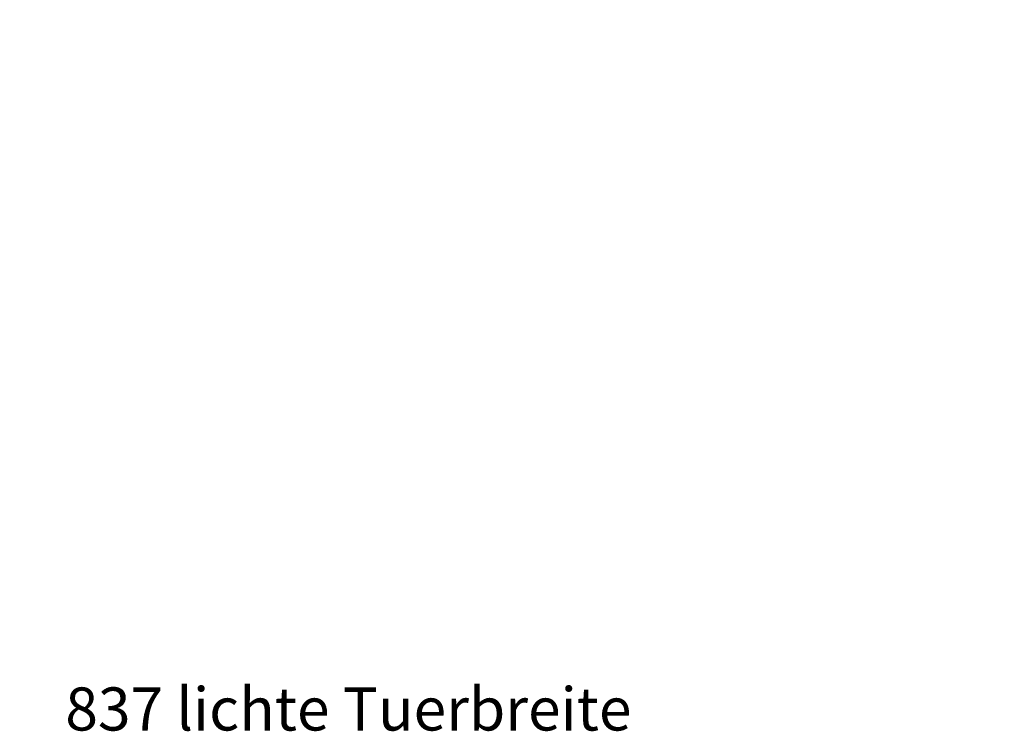
# Model space of a CAD drawing. Units: millimetres. Extents: x 0 to 17320, y 0 to 12230.
# Drawn here: x 5395 to 6424, y 5521 to 6264 of the extents above; entities that cross this region are included whole.
import ezdxf

# ---------------------------------------------------------------- set-up
doc = ezdxf.new("R2010")
doc.units = ezdxf.units.MM
doc.header["$LTSCALE"] = 12
doc.layers.add('102', color=7, linetype='Continuous')
doc.layers.add('132', color=7, linetype='Continuous')
doc.styles.get("Standard").update_dxf_attribs({"font": 'romans.shx', "height": 85})
doc.dimstyles.new('ISO-25', dxfattribs={"dimtxt": 2.5, "dimasz": 2.5, "dimexe": 1.25, "dimexo": 0.625, "dimtad": 1, "dimtxsty": 'Standard', "dimcen": 2.5, "dimadec": 0, "dimazin": 0, "dimtfac": 1, "dimtmove": 0, "dimatfit": 3, "dimfxl": 1, "dimarcsym": 0})

# ---------------------------------------------------------------- blocks, each defined once
blk = doc.blocks.new('*D59')
at = {"layer": '132', "color": 0, "lineweight": -2}
for p, q in [((7893.4, 8422), (7994.7, 8451.3)), ((7993.5, 8168.5), (8034.8, 8168.5))]:
    blk.add_line(p, q, dxfattribs=at)
blk.add_arc((7018.9, 8168.5), 986, 3.4872, 12.6747, dxfattribs=at)
at = {"layer": '132', "color": 0}
for points in [[(7971.1, 8382.3), (7990.5, 8387.3), (7965.9, 8442.9)], [(8013, 8228.8), (7993, 8228.2), (8004.8, 8168.5)]]:
    blk.add_solid(points, dxfattribs=at)
at = {"layer": 'Defpoints', "color": 0}
for p in [(7892.8, 8421.8), (7987.4, 8352.8), (7018.9, 8168.5), (7992.8, 8168.5)]:
    blk.add_point(p, dxfattribs=at)
blk = doc.blocks.new('*D60')
at = {"layer": '132', "color": 0, "lineweight": -2}
for p, q in [((5630.6, 8447.7), (5805.9, 8468)), ((5628.6, 8329.2), (5803.1, 8303.1))]:
    blk.add_line(p, q, dxfattribs=at)
blk.add_arc((5183, 8396), 597, 357.2364, 0.8296, dxfattribs=at)
at = {"layer": '132', "color": 0}
for points in [[(5770, 8404), (5789.9, 8405.3), (5776.1, 8464.5)], [(5789.3, 8366.2), (5769.4, 8368.2), (5773.4, 8307.5)]]:
    blk.add_solid(points, dxfattribs=at)
at = {"layer": 'Defpoints', "color": 0}
for p in [(5630, 8447.6), (5779.8, 8412.2), (5183, 8396), (5628, 8329.3)]:
    blk.add_point(p, dxfattribs=at)

msp = doc.modelspace()

# ---------------------------------------------------------------- texts
at = {"layer": '102', "insert": (5738.555, 5538.183), "char_height": 45, "attachment_point": 5}
msp.add_mtext('837 lichte Tuerbreite', dxfattribs=at)

# ---------------------------------------------------------------- dimensions: what is measured, and where the dimension line sits
at = {"layer": '132'}
for base, center, p1, p2, picture in [((5779.808, 8412.17), (5183, 8396), (5628.029, 8329.298), (5630.027, 8447.644), '*D60'), ((7987.441, 8352.822), (7018.86, 8168.5), (7992.835, 8168.5), (7892.835, 8421.783), '*D59')]:
    dim = msp.add_angular_dim_3p(base=base, center=center, p1=p1, p2=p2, text=' ', dimstyle='ISO-25', override={"dimtxt": 85, "dimasz": 60, "dimexe": 30, "dimgap": 40}, dxfattribs=at)
    dim.commit()
    dim.dimension.update_dxf_attribs({"geometry": picture, "text_midpoint": (0, 0)})

doc.saveas('drawing.dxf')
